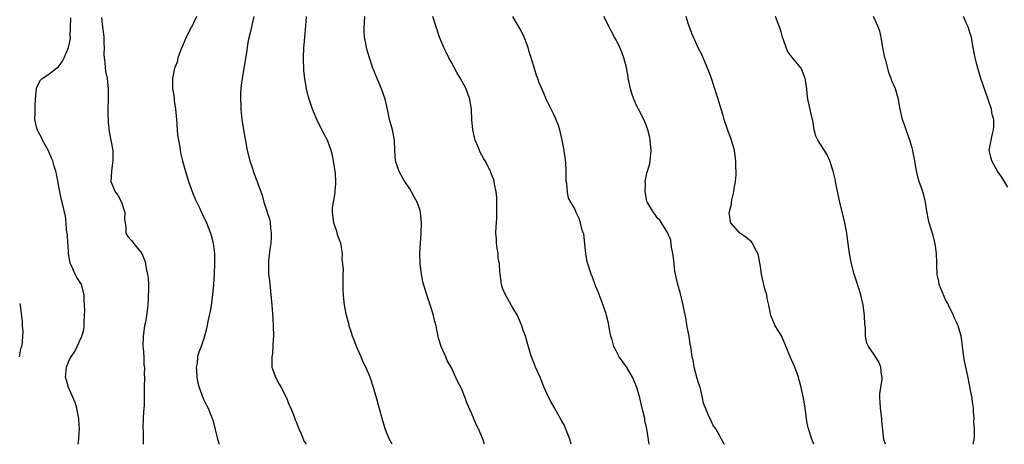
# Model space of a CAD drawing. Units: inches. Extents: x 2607000 to 2610000, y 1536000 to 1539000.
# Drawn here: x 2609629 to 2609820, y 1536000 to 1536082 of the extents above; entities that cross this region are included whole.
import ezdxf

# ---------------------------------------------------------------- set-up
doc = ezdxf.new("R2010")
doc.units = ezdxf.units.IN
doc.header["$MEASUREMENT"] = 0
doc.layers.add('LD26071536_10ft', color=133, linetype='Continuous')

msp = doc.modelspace()

# ---------------------------------------------------------------- linework, layer by layer
at = {"layer": 'LD26071536_10ft'}
for points, elevation in [([(2609640.66, 1536000), (2609640.81, 1536001), (2609640.81, 1536001.19), (2609640.93, 1536003), (2609640.82, 1536004.82), (2609640.79, 1536005), (2609640.72, 1536005.28), (2609640.39, 1536007), (2609640.11, 1536008.11), (2609638.8, 1536011), (2609638.42, 1536012.42), (2609638.24, 1536013), (2609638.34, 1536014.34), (2609638.43, 1536015), (2609639, 1536016.45), (2609639.29, 1536017), (2609640.02, 1536017.98), (2609640.51, 1536019), (2609641.41, 1536021), (2609641.77, 1536022.23), (2609641.86, 1536023), (2609641.81, 1536023.81), (2609641.93, 1536025), (2609641.99, 1536026.01), (2609641.86, 1536027.86), (2609641.85, 1536029), (2609641.29, 1536031), (2609641.19, 1536031.19), (2609640.4, 1536032.4), (2609640.11, 1536033), (2609639.39, 1536034.61), (2609639.19, 1536035), (2609639.14, 1536035.14), (2609638.83, 1536037), (2609638.72, 1536038.72), (2609638.68, 1536039), (2609638.6, 1536040.6), (2609638.41, 1536041.59), (2609638.35, 1536043), (2609638.24, 1536044.24), (2609637.58, 1536047), (2609637.45, 1536047.45), (2609637.11, 1536049), (2609636.46, 1536052.46), (2609636.34, 1536053), (2609636.03, 1536053.97), (2609635.74, 1536055), (2609635.53, 1536055.53), (2609634.92, 1536056.92), (2609633.78, 1536059), (2609633.56, 1536059.56), (2609633, 1536060.55), (2609632.85, 1536060.85), (2609632.76, 1536061), (2609632.66, 1536061.34), (2609632.29, 1536063), (2609632.32, 1536064.32), (2609632.31, 1536065), (2609632.35, 1536065.65), (2609632.39, 1536067), (2609632.57, 1536069), (2609632.67, 1536069.33), (2609633.34, 1536070.66), (2609633.69, 1536071), (2609635, 1536071.85), (2609636.49, 1536073), (2609636.79, 1536073.21), (2609637, 1536073.43), (2609637.65, 1536074.35), (2609637.96, 1536075), (2609638.65, 1536076.65), (2609638.82, 1536077), (2609639, 1536077.83), (2609639.16, 1536078.84), (2609639.17, 1536079), (2609639.15, 1536079.15), (2609639.23, 1536082.77)], 8240), ([(2609645.2, 1536082.8), (2609645.41, 1536081), (2609645.61, 1536079.61), (2609645.66, 1536079), (2609645.68, 1536077.68), (2609645.71, 1536077), (2609645.68, 1536075.68), (2609645.71, 1536075), (2609645.83, 1536074.17), (2609645.93, 1536073), (2609646.07, 1536072.07), (2609646.3, 1536071), (2609646.34, 1536070.34), (2609646.52, 1536069), (2609646.5, 1536068.5), (2609646.5, 1536067), (2609646.45, 1536065), (2609646.45, 1536064.45), (2609646.52, 1536062.52), (2609646.71, 1536060.71), (2609647.37, 1536057), (2609647.4, 1536055), (2609647.36, 1536054.64), (2609647.11, 1536053), (2609647.04, 1536051), (2609647.87, 1536049), (2609648.34, 1536048.34), (2609649.07, 1536047), (2609649.7, 1536045), (2609649.69, 1536043.69), (2609649.76, 1536043), (2609649.94, 1536042.06), (2609649.95, 1536041), (2609650.34, 1536040.34), (2609651, 1536039.55), (2609651.25, 1536039.25), (2609651.42, 1536039), (2609653.02, 1536037.02), (2609653.61, 1536035.61), (2609653.74, 1536035), (2609653.89, 1536034.11), (2609654.14, 1536033), (2609654.24, 1536032.24), (2609654.32, 1536031), (2609654.34, 1536030.34), (2609654.28, 1536028.28), (2609654.18, 1536027), (2609654.03, 1536025.97), (2609653.93, 1536025), (2609653.72, 1536023.72), (2609653.56, 1536023), (2609653.27, 1536021), (2609653.24, 1536019), (2609653.3, 1536018.7), (2609653.41, 1536017), (2609653.44, 1536015.44), (2609653.54, 1536015), (2609653.48, 1536013.48), (2609653.52, 1536013), (2609653.5, 1536011), (2609653.47, 1536010.53), (2609653.5, 1536009), (2609653.45, 1536007.45), (2609653.39, 1536007), (2609653.28, 1536005.28), (2609653.25, 1536005), (2609653.21, 1536003.21), (2609653.21, 1536003), (2609653.25, 1536002.75), (2609653.28, 1536001), (2609653.27, 1536000)], 8250), ([(2609663.65, 1536083), (2609662.77, 1536081.23), (2609662.67, 1536081), (2609661.65, 1536079), (2609661, 1536077.46), (2609660.85, 1536077.15), (2609660.75, 1536077), (2609660.56, 1536076.56), (2609660.01, 1536075), (2609659.85, 1536074.15), (2609659.39, 1536073), (2609658.95, 1536071), (2609658.97, 1536069.03), (2609659.3, 1536067.3), (2609659.3, 1536066.7), (2609659.56, 1536065), (2609659.7, 1536063.7), (2609659.72, 1536063), (2609659.86, 1536061), (2609659.97, 1536059.97), (2609660.11, 1536059), (2609660.37, 1536057.63), (2609660.53, 1536056.53), (2609660.91, 1536055), (2609661.36, 1536053.36), (2609662.1, 1536051), (2609662.84, 1536048.84), (2609663.42, 1536047.42), (2609664.25, 1536045.75), (2609664.59, 1536045), (2609664.71, 1536044.71), (2609665.54, 1536043), (2609666.35, 1536041), (2609666.5, 1536040.5), (2609666.89, 1536039), (2609667, 1536037.98), (2609667.09, 1536037), (2609667.11, 1536035.11), (2609667.06, 1536033), (2609667, 1536032.02), (2609666.93, 1536031), (2609666.73, 1536029), (2609666.47, 1536027), (2609666.25, 1536025.75), (2609666.11, 1536025), (2609665.84, 1536023.84), (2609665.58, 1536022.42), (2609665.2, 1536021), (2609665, 1536020.36), (2609664.51, 1536019), (2609664.09, 1536017.91), (2609663.85, 1536017), (2609663.74, 1536015.74), (2609663.59, 1536015), (2609663.6, 1536014.4), (2609663.71, 1536013), (2609663.9, 1536011.9), (2609664.12, 1536011), (2609664.91, 1536008.91), (2609665.59, 1536007.59), (2609665.87, 1536007), (2609666.45, 1536005.55), (2609666.68, 1536005), (2609666.77, 1536004.77), (2609667.73, 1536001), (2609668.04, 1536000)], 8260), ([(2609674.74, 1536083), (2609674.44, 1536081.56), (2609674.11, 1536080.11), (2609673.66, 1536078.34), (2609673.2, 1536075.2), (2609672.83, 1536073), (2609672.46, 1536071), (2609672.32, 1536069.68), (2609672.21, 1536069), (2609672.13, 1536068.13), (2609672.13, 1536067), (2609672.23, 1536065.77), (2609672.22, 1536065), (2609672.27, 1536064.27), (2609672.44, 1536063), (2609672.74, 1536061), (2609673.1, 1536058.9), (2609673.46, 1536057), (2609673.96, 1536055), (2609674.46, 1536053.54), (2609674.62, 1536053), (2609675, 1536051.95), (2609675.26, 1536051.26), (2609675.4, 1536051), (2609675.58, 1536050.42), (2609676.1, 1536049), (2609676.37, 1536048.37), (2609676.69, 1536047), (2609677, 1536046.04), (2609677.3, 1536045.3), (2609677.36, 1536045), (2609677.77, 1536043.77), (2609677.91, 1536043), (2609678, 1536042), (2609678.13, 1536041), (2609678.09, 1536040.09), (2609678.05, 1536039), (2609677.87, 1536037.87), (2609677.62, 1536035.62), (2609677.56, 1536035), (2609677.62, 1536033), (2609677.76, 1536031.76), (2609678.23, 1536027), (2609678.43, 1536024.43), (2609678.5, 1536023), (2609678.53, 1536021), (2609678.49, 1536020.49), (2609678.45, 1536019), (2609678.37, 1536017.63), (2609678.26, 1536017), (2609678.22, 1536016.22), (2609678.26, 1536015), (2609678.42, 1536014.42), (2609678.92, 1536013), (2609679.69, 1536011.69), (2609680.03, 1536011), (2609681.09, 1536009), (2609681.62, 1536007.62), (2609681.93, 1536007), (2609682.58, 1536005.42), (2609682.78, 1536004.78), (2609683, 1536004.24), (2609683.32, 1536003.32), (2609683.49, 1536003), (2609683.95, 1536002.05), (2609684.53, 1536000.53), (2609684.87, 1536000)], 8270), ([(2609701.56, 1536000), (2609701, 1536001.09), (2609700.25, 1536003), (2609699.63, 1536005), (2609698.55, 1536009), (2609697.97, 1536011), (2609697.29, 1536013), (2609696.47, 1536015), (2609695.97, 1536015.97), (2609695.56, 1536017), (2609694.66, 1536019), (2609694.18, 1536020.18), (2609693.87, 1536021), (2609693.7, 1536021.7), (2609693.24, 1536023), (2609693.21, 1536023.21), (2609692.69, 1536025), (2609692.31, 1536027), (2609692.21, 1536028.21), (2609692.12, 1536029), (2609692.08, 1536029.92), (2609692.08, 1536031), (2609692.05, 1536032.05), (2609692.07, 1536033), (2609692.13, 1536033.87), (2609692.02, 1536035), (2609691.88, 1536035.88), (2609691.92, 1536037), (2609691.78, 1536038.22), (2609691.61, 1536039), (2609691.43, 1536039.43), (2609690.93, 1536040.93), (2609690.89, 1536041.11), (2609690.25, 1536043), (2609689.98, 1536045), (2609690.03, 1536045.97), (2609690.17, 1536047), (2609690.44, 1536048.44), (2609690.63, 1536050.63), (2609690.63, 1536051), (2609690.57, 1536052.57), (2609690.23, 1536055), (2609690.02, 1536056.02), (2609689.77, 1536057), (2609689.02, 1536059), (2609688.32, 1536060.32), (2609687.92, 1536061), (2609686.96, 1536063), (2609686.14, 1536065), (2609685.36, 1536067.36), (2609684.96, 1536068.96), (2609684.61, 1536071), (2609684.44, 1536072.44), (2609684.38, 1536075), (2609684.45, 1536077), (2609684.5, 1536077.5), (2609684.62, 1536079), (2609684.83, 1536081.17), (2609684.98, 1536083)], 8280), ([(2609719.46, 1536000), (2609719.15, 1536001), (2609718.31, 1536003), (2609717.87, 1536003.87), (2609717.26, 1536005.26), (2609717, 1536005.94), (2609716.08, 1536008.08), (2609715.73, 1536009), (2609715, 1536010.8), (2609714.27, 1536012.27), (2609713.01, 1536014.98), (2609712.27, 1536016.27), (2609711.97, 1536017), (2609711.07, 1536019), (2609710.58, 1536020.58), (2609710.47, 1536021), (2609710.22, 1536022.22), (2609710.09, 1536023), (2609709.86, 1536023.86), (2609709.6, 1536025), (2609709, 1536026.9), (2609708.28, 1536029), (2609707.53, 1536031.53), (2609707.24, 1536033), (2609707, 1536035), (2609706.96, 1536037.04), (2609707.07, 1536039), (2609707.22, 1536041), (2609707.28, 1536043), (2609707.1, 1536045), (2609707, 1536045.39), (2609706.43, 1536047), (2609705.91, 1536047.91), (2609705.36, 1536049), (2609705, 1536049.59), (2609704.06, 1536051), (2609703.65, 1536051.65), (2609702.93, 1536052.93), (2609702.41, 1536054.41), (2609702.25, 1536055), (2609702.13, 1536056.13), (2609702.08, 1536057), (2609702, 1536059), (2609701.63, 1536061), (2609701.5, 1536061.5), (2609701.09, 1536063), (2609700.73, 1536064.73), (2609700.2, 1536067), (2609699.5, 1536069), (2609698.66, 1536071), (2609697.86, 1536073), (2609697.19, 1536075), (2609696.69, 1536076.69), (2609696.61, 1536077), (2609696.54, 1536077.46), (2609696.24, 1536079), (2609696.16, 1536080.16), (2609696.16, 1536081), (2609696.23, 1536081.77), (2609696.27, 1536083)], 8290), ([(2609736.28, 1536000), (2609736.01, 1536001), (2609735.41, 1536002.59), (2609735, 1536003.62), (2609734.51, 1536004.51), (2609733.81, 1536005.81), (2609733.09, 1536007.09), (2609732.33, 1536008.33), (2609731.99, 1536009), (2609731.03, 1536011.03), (2609730.48, 1536012.48), (2609730.3, 1536013), (2609729.41, 1536015), (2609729, 1536015.99), (2609728.6, 1536017), (2609728.42, 1536017.58), (2609727.79, 1536019.79), (2609727.41, 1536021), (2609727, 1536022.13), (2609726.72, 1536023), (2609726.22, 1536024.22), (2609725.88, 1536025), (2609725, 1536026.45), (2609723.53, 1536029), (2609723, 1536030.33), (2609722.79, 1536031), (2609722.57, 1536032.57), (2609722.52, 1536033), (2609722.49, 1536033.51), (2609722.37, 1536035), (2609722.17, 1536036.17), (2609722.11, 1536037), (2609721.97, 1536038.03), (2609721.81, 1536039), (2609721.79, 1536039.79), (2609721.71, 1536041), (2609721.74, 1536042.26), (2609721.81, 1536043), (2609721.87, 1536043.87), (2609721.9, 1536045), (2609721.87, 1536046.13), (2609721.88, 1536047), (2609721.86, 1536047.86), (2609721.76, 1536049), (2609721.44, 1536050.56), (2609721.38, 1536051), (2609721.3, 1536051.3), (2609721, 1536052.08), (2609720.73, 1536052.73), (2609720.63, 1536053), (2609719.63, 1536055), (2609719.39, 1536055.39), (2609718.68, 1536056.68), (2609718.29, 1536057.71), (2609717.71, 1536059), (2609717.55, 1536059.55), (2609717.21, 1536061), (2609717.03, 1536063), (2609716.95, 1536064.95), (2609716.64, 1536067), (2609716.19, 1536068.19), (2609715.93, 1536069), (2609714.85, 1536071), (2609714.12, 1536072.12), (2609713, 1536074.21), (2609712.55, 1536075), (2609712.07, 1536076.07), (2609711.57, 1536077), (2609710.74, 1536079), (2609709.49, 1536083)], 8300), ([(2609751.4, 1536000), (2609750.95, 1536003), (2609750.62, 1536004.62), (2609750.56, 1536005), (2609750.25, 1536006.25), (2609749.88, 1536007.88), (2609749.59, 1536009), (2609749.49, 1536009.49), (2609749.04, 1536011.04), (2609748.22, 1536013), (2609747.01, 1536015.01), (2609745.63, 1536017), (2609745, 1536018.15), (2609744.59, 1536019), (2609744.26, 1536020.26), (2609744.01, 1536021), (2609743.73, 1536022.27), (2609743.53, 1536023.53), (2609743.16, 1536025), (2609743, 1536025.53), (2609742.49, 1536027), (2609741.56, 1536029.56), (2609741, 1536030.75), (2609740.43, 1536032.43), (2609740.17, 1536033), (2609739.43, 1536035.43), (2609739.17, 1536037), (2609738.76, 1536040.76), (2609738.46, 1536041.54), (2609738.09, 1536043), (2609737.82, 1536043.82), (2609737.29, 1536045), (2609737, 1536045.7), (2609736.23, 1536047), (2609735.78, 1536047.78), (2609735.58, 1536049), (2609735.48, 1536050.52), (2609735.36, 1536051), (2609735.3, 1536051.3), (2609735.32, 1536053), (2609735.26, 1536054.74), (2609735.22, 1536055), (2609735.17, 1536055.17), (2609734.93, 1536056.93), (2609734.91, 1536057.09), (2609734.55, 1536059), (2609734.09, 1536061), (2609733.84, 1536061.84), (2609733.29, 1536063.29), (2609733, 1536063.89), (2609732.42, 1536065), (2609731.48, 1536067), (2609731, 1536068.14), (2609730.72, 1536068.72), (2609730.11, 1536070.11), (2609729.81, 1536071), (2609729.58, 1536071.58), (2609729, 1536073.55), (2609728.18, 1536076.18), (2609727.94, 1536077), (2609727.3, 1536078.7), (2609727.15, 1536079.15), (2609726.5, 1536080.5), (2609726.17, 1536081), (2609724.97, 1536083)], 8310), ([(2609766.01, 1536000), (2609766, 1536000.01), (2609765.44, 1536001), (2609765, 1536001.87), (2609764.39, 1536003), (2609763.77, 1536003.77), (2609763.26, 1536005), (2609763, 1536005.44), (2609761.98, 1536007.98), (2609761.8, 1536009), (2609761.42, 1536010.58), (2609761.24, 1536011.24), (2609761, 1536011.94), (2609760.76, 1536012.76), (2609760.17, 1536015), (2609760, 1536016), (2609759.77, 1536017), (2609759.57, 1536018.43), (2609759.49, 1536019), (2609759.39, 1536019.39), (2609759.16, 1536021), (2609758.82, 1536022.82), (2609758.53, 1536024.53), (2609758.28, 1536025.72), (2609758.05, 1536027), (2609757.86, 1536027.86), (2609757.43, 1536029.43), (2609756.98, 1536031), (2609756.51, 1536033), (2609756.43, 1536033.57), (2609756.27, 1536035), (2609756.18, 1536036.18), (2609756.04, 1536037), (2609755.77, 1536038.23), (2609755.61, 1536039.61), (2609755, 1536041.07), (2609753.81, 1536043), (2609753.49, 1536043.49), (2609753, 1536043.93), (2609752.57, 1536044.57), (2609752.25, 1536045), (2609751.08, 1536046.92), (2609751.04, 1536047), (2609751, 1536047.12), (2609750.7, 1536048.7), (2609750.63, 1536049), (2609750.69, 1536050.69), (2609750.68, 1536051), (2609751, 1536052.6), (2609751.58, 1536054.42), (2609751.65, 1536055), (2609751.66, 1536055.66), (2609751.82, 1536057), (2609751.65, 1536059), (2609751.56, 1536059.56), (2609751.2, 1536061), (2609751, 1536061.59), (2609750.59, 1536062.59), (2609749.92, 1536063.92), (2609749.35, 1536065), (2609749, 1536065.73), (2609748.45, 1536067), (2609748.05, 1536068.05), (2609747.81, 1536069), (2609747.5, 1536070.5), (2609747.38, 1536071), (2609747.34, 1536071.33), (2609747, 1536073.12), (2609746.54, 1536075), (2609746.12, 1536076.12), (2609745.74, 1536077), (2609745, 1536078.47), (2609744.73, 1536079), (2609744.1, 1536080.1), (2609743.66, 1536081), (2609742.63, 1536083)], 8320), ([(2609783.35, 1536000), (2609782.97, 1536001), (2609782.31, 1536003), (2609782.06, 1536004.06), (2609781.96, 1536005), (2609781.68, 1536007), (2609781.35, 1536009), (2609780.94, 1536011), (2609780.54, 1536012.54), (2609780.41, 1536013), (2609779.69, 1536015), (2609778.87, 1536016.87), (2609777.7, 1536019.7), (2609777, 1536021.18), (2609775.9, 1536023), (2609775.64, 1536023.64), (2609775.05, 1536025), (2609774.66, 1536027), (2609774.3, 1536028.3), (2609774.25, 1536029), (2609773.9, 1536029.9), (2609773.68, 1536031), (2609773.52, 1536031.52), (2609773.21, 1536033), (2609773, 1536034.5), (2609772.64, 1536036.64), (2609772.51, 1536037), (2609771.91, 1536038.09), (2609771.49, 1536039), (2609771.28, 1536039.28), (2609770.19, 1536040.19), (2609769, 1536041), (2609767.28, 1536043), (2609767.18, 1536043.18), (2609767, 1536044.6), (2609766.97, 1536045), (2609767, 1536045.18), (2609767.4, 1536046.6), (2609767.38, 1536047), (2609767.44, 1536047.44), (2609767.83, 1536049), (2609767.98, 1536050.02), (2609768.16, 1536051), (2609768.32, 1536052.32), (2609768.33, 1536053), (2609768.27, 1536053.73), (2609768.27, 1536055), (2609767.95, 1536057), (2609767.37, 1536059), (2609766.73, 1536060.73), (2609766.26, 1536062.26), (2609766, 1536063), (2609765.8, 1536063.8), (2609765.39, 1536065), (2609764.78, 1536067), (2609764.33, 1536068.33), (2609764.15, 1536069), (2609763.36, 1536071.36), (2609762.75, 1536073), (2609761.63, 1536075.63), (2609760.94, 1536076.94), (2609760, 1536079), (2609759.73, 1536079.73), (2609759.22, 1536081), (2609759, 1536081.65), (2609758.59, 1536083)], 8330), ([(2609797.25, 1536000), (2609796.95, 1536000.95), (2609796.55, 1536004.55), (2609796.53, 1536005), (2609796.28, 1536007), (2609796.26, 1536008.26), (2609796.17, 1536009), (2609796.19, 1536009.81), (2609796.38, 1536011), (2609796.61, 1536012.61), (2609796.61, 1536013), (2609796.49, 1536013.51), (2609796.35, 1536015), (2609795.99, 1536015.99), (2609795, 1536017.51), (2609793.94, 1536019), (2609793.64, 1536019.64), (2609793.38, 1536021), (2609793.36, 1536022.64), (2609793.25, 1536023.25), (2609793.19, 1536025), (2609792.95, 1536027), (2609792.51, 1536029), (2609791.67, 1536031.67), (2609791.2, 1536033), (2609790.65, 1536035), (2609790.29, 1536037), (2609789.93, 1536039.93), (2609789.77, 1536041), (2609789.36, 1536043), (2609789, 1536044.58), (2609788.42, 1536047), (2609787.71, 1536050.29), (2609787.48, 1536051.48), (2609787.12, 1536053), (2609786.49, 1536055), (2609786.03, 1536056.03), (2609785.45, 1536057), (2609784.15, 1536059), (2609783.77, 1536059.77), (2609783.46, 1536061), (2609783.18, 1536062.82), (2609783, 1536063.47), (2609782.71, 1536064.71), (2609782.21, 1536067), (2609782.08, 1536068.08), (2609781.99, 1536069), (2609781.85, 1536069.85), (2609781.68, 1536071), (2609781.51, 1536071.51), (2609781, 1536072.83), (2609780.89, 1536073), (2609779.21, 1536075), (2609778.27, 1536076.27), (2609777.98, 1536077), (2609777.5, 1536078.5), (2609777.31, 1536079), (2609777, 1536080.03), (2609776.73, 1536081), (2609776.54, 1536081.46), (2609775.95, 1536083)], 8340), ([(2609814.37, 1536000), (2609814.37, 1536000.37), (2609814.44, 1536001), (2609814.52, 1536001.48), (2609814.5, 1536003), (2609814.42, 1536004.42), (2609814.47, 1536005), (2609814.34, 1536006.34), (2609814.34, 1536007), (2609814.16, 1536008.16), (2609814.05, 1536009), (2609813.82, 1536010.18), (2609813.57, 1536011.57), (2609813.23, 1536013.23), (2609812.82, 1536015), (2609812.52, 1536016.52), (2609812.44, 1536017), (2609812.22, 1536019), (2609812.09, 1536020.09), (2609811.95, 1536021), (2609811.35, 1536023), (2609811.26, 1536023.26), (2609811, 1536023.85), (2609810.62, 1536024.62), (2609810.45, 1536025), (2609809.5, 1536027), (2609809.33, 1536027.33), (2609809, 1536027.88), (2609807.71, 1536031), (2609807.6, 1536031.6), (2609807.28, 1536033), (2609807.21, 1536034.79), (2609807.21, 1536035.21), (2609807.13, 1536037), (2609806.9, 1536038.9), (2609806.51, 1536040.51), (2609805.72, 1536043), (2609805.58, 1536043.58), (2609805.26, 1536045.26), (2609805.01, 1536047), (2609804.63, 1536048.63), (2609804.22, 1536049.78), (2609803.81, 1536051), (2609803.25, 1536053), (2609802.93, 1536055), (2609802.63, 1536056.64), (2609802.59, 1536057), (2609802.45, 1536057.55), (2609802.01, 1536059), (2609801.7, 1536059.7), (2609801.25, 1536061), (2609801, 1536061.8), (2609800.54, 1536063), (2609800.11, 1536065), (2609799.92, 1536066.08), (2609799.78, 1536067), (2609799.62, 1536067.62), (2609799.18, 1536069), (2609798.51, 1536070.51), (2609798.4, 1536071), (2609797.98, 1536071.98), (2609797.25, 1536074.75), (2609797.17, 1536075), (2609796.7, 1536077.3), (2609796.43, 1536079), (2609796.14, 1536080.14), (2609795.86, 1536081), (2609794.95, 1536083)], 8350), ([(2609821, 1536049.89), (2609819.85, 1536051.85), (2609819.01, 1536053), (2609817.87, 1536055), (2609817.72, 1536055.72), (2609817.38, 1536057), (2609817.66, 1536058.34), (2609817.77, 1536059), (2609817.97, 1536059.97), (2609818.24, 1536061), (2609818.27, 1536061.73), (2609818.25, 1536063), (2609817.99, 1536063.99), (2609817.81, 1536065), (2609817.26, 1536066.74), (2609817, 1536067.49), (2609816.59, 1536068.59), (2609815.79, 1536071), (2609815.16, 1536073), (2609814.64, 1536075), (2609814.3, 1536077), (2609814.08, 1536078.09), (2609813.94, 1536079), (2609813.7, 1536079.7), (2609813.32, 1536081), (2609813, 1536081.68), (2609812.43, 1536083)], 8360), ([(2609629.33, 1536027.33), (2609629.4, 1536027), (2609629.78, 1536023.78), (2609629.81, 1536023), (2609629.91, 1536021.91), (2609629.89, 1536021), (2609629.83, 1536019.83), (2609629.69, 1536019), (2609629.5, 1536018.5), (2609629.2, 1536017)], 8230)]:
    msp.add_lwpolyline(points, dxfattribs=dict(at, elevation=elevation))

doc.saveas('drawing.dxf')
